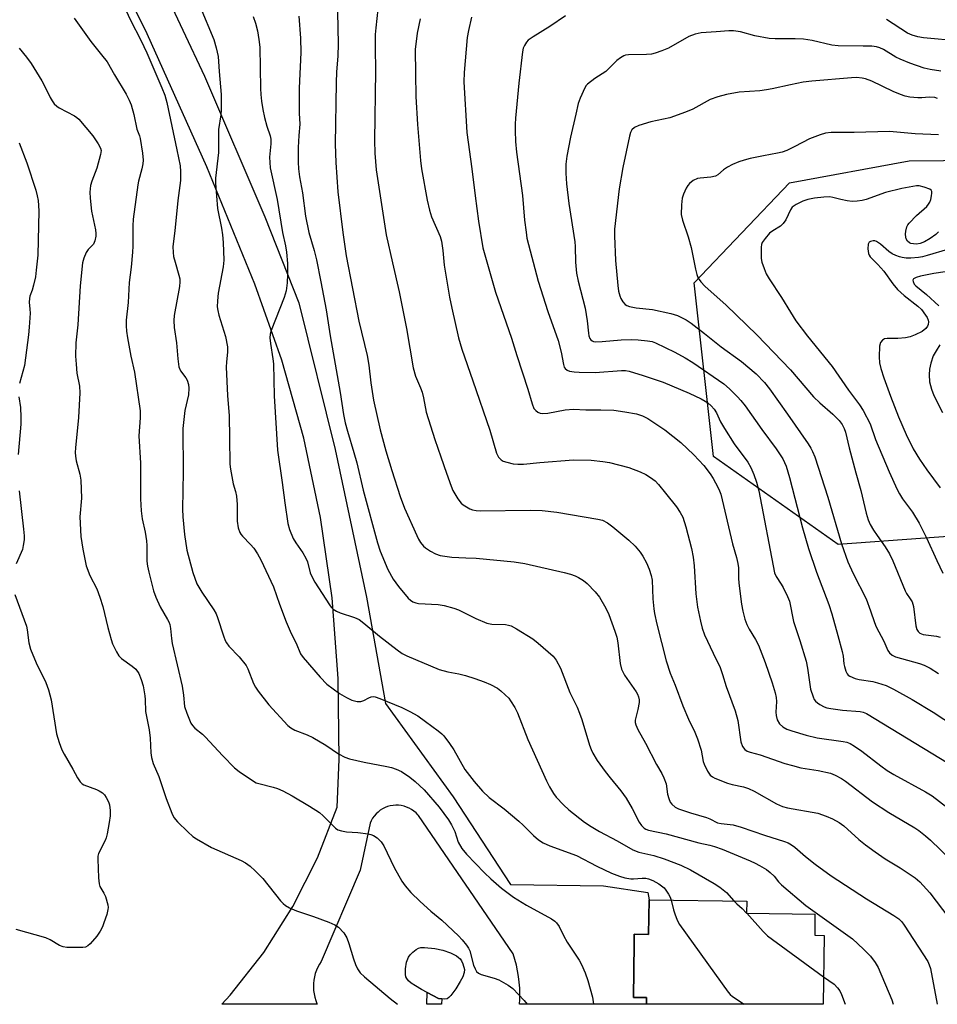
# Model space of a CAD drawing. Units: inches. Extents: x 1225766 to 1231766, y 513457 to 517457.
# Drawn here: x 1227813 to 1228083, y 513457 to 513747 of the extents above; entities that cross this region are included whole.
import ezdxf

# ---------------------------------------------------------------- set-up
doc = ezdxf.new("R2010")
doc.units = ezdxf.units.IN
doc.header["$MEASUREMENT"] = 0
for name, color, linetype in [('BLDG-Footprint', 5, 'Continuous'), ('CULTRL-Pad', 6, 'Continuous'), ('NTRL-Trees', 3, 'Continuous'), ('TRANS-Driveway', 251, 'Continuous'), ('TRANS-Non Street Sidewalk', 7, 'Continuous'), ('Undefined', 1, 'Continuous')]:
    doc.layers.add(name, color=color, linetype=linetype)

msp = doc.modelspace()

# ---------------------------------------------------------------- linework, layer by layer
at = {"layer": 'BLDG-Footprint', "elevation": 315.86}
msp.add_lwpolyline([(1228047.01, 513483.68), (1228046.93, 513477.41), (1228049.7, 513477.37), (1228049.45, 513457.07), (1227997.33, 513457.07), (1227997.35, 513459.05), (1227993.54, 513459.1), (1227993.73, 513474.95), (1227993.77, 513477.72), (1227997.97, 513477.67), (1227998.1, 513487.88), (1228026.92, 513487.52), (1228026.88, 513483.93)], close=True, dxfattribs=at)
at = {"layer": 'CULTRL-Pad'}
msp.add_lwpolyline([(1227938.59, 513458.7), (1227937.89, 513458.59), (1227936.99, 513458.66), (1227936.09, 513458.73), (1227932.73, 513460.55), (1227931.05, 513461.46), (1227929.27, 513462.49), (1227928.04, 513463.3), (1227927.23, 513463.98), (1227926.68, 513464.68), (1227926.47, 513465.2), (1227926.34, 513465.85), (1227926.34, 513467.51), (1227926.65, 513469.46), (1227927.17, 513470.92), (1227927.68, 513471.63), (1227928.52, 513472.47), (1227929.46, 513473.2), (1227930.21, 513473.62), (1227930.87, 513473.79), (1227931.89, 513473.84), (1227934.95, 513473.48), (1227937.29, 513472.99), (1227939.62, 513472.22), (1227941.34, 513471.36), (1227941.98, 513470.9), (1227942.41, 513470.47), (1227942.79, 513469.89), (1227943.21, 513469), (1227943.7, 513467.37), (1227943.64, 513466.44), (1227943.2, 513465.18), (1227942.45, 513463.77), (1227941.13, 513461.66), (1227939.67, 513459.66), (1227939.09, 513459.06)], close=True, dxfattribs=at)
at = {"layer": 'NTRL-Trees'}
msp.add_lwpolyline([(1228269.63, 513612.21), (1228303.64, 513571.51), (1228321.81, 513560.15), (1228323.34, 513542.25), (1228301.88, 513523.63), (1228275.38, 513531.81), (1228215.99, 513576.11), (1228191.2, 513574.88), (1228157.64, 513573.23), (1228102.41, 513596.16), (1228053.89, 513592.68), (1228017.15, 513618.61), (1228011.39, 513669.77), (1228039.48, 513699.3), (1228074.79, 513705.79), (1228095.05, 513705.97), (1228120.06, 513695.7), (1228159.46, 513681.67), (1228199.73, 513660.41), (1228240.07, 513637.08), (1228257.06, 513627.26)], close=True, dxfattribs=at)
at = {"layer": 'TRANS-Driveway'}
msp.add_lwpolyline([(1227847.9, 513771.5), (1227867.12, 513730.69), (1227884.9, 513689.23), (1227894.93, 513663.89), (1227905.64, 513620.69), (1227914.81, 513577.15), (1227920.42, 513545.76), (1227940.34, 513518.27), (1227957.31, 513492.39), (1227984.73, 513492.04), (1227997.75, 513490.04), (1227998.1, 513487.88), (1227997.97, 513477.67), (1227993.77, 513477.72), (1227993.73, 513474.95), (1227993.54, 513459.1), (1227997.35, 513459.05), (1227997.33, 513457.07), (1227959.93, 513457.08), (1227960.01, 513458.44), (1227960.03, 513460.15), (1227959.98, 513461.85), (1227959.85, 513463.56), (1227959.64, 513465.26), (1227959.37, 513466.94), (1227959.01, 513468.61), (1227958.59, 513470.27), (1227958.09, 513471.9), (1227930.17, 513512.69), (1227929.99, 513512.9), (1227929.43, 513513.49), (1227928.8, 513514.02), (1227928.14, 513514.49), (1227927.42, 513514.89), (1227926.67, 513515.22), (1227925.9, 513515.48), (1227925.1, 513515.66), (1227924.29, 513515.75), (1227923.47, 513515.77), (1227922.66, 513515.71), (1227921.85, 513515.57), (1227921.06, 513515.35), (1227920.3, 513515.06), (1227919.57, 513514.69), (1227918.88, 513514.26), (1227918.24, 513513.75), (1227917.64, 513513.19), (1227917.11, 513512.57), (1227916.64, 513511.91), (1227916.23, 513511.2), (1227915.9, 513510.45), (1227912.94, 513496.59), (1227901.44, 513469.68), (1227900.95, 513468.92), (1227900.48, 513468.03), (1227900.07, 513467.11), (1227899.74, 513466.16), (1227899.48, 513465.19), (1227899.3, 513464.19), (1227899.2, 513463.19), (1227899.18, 513462.18), (1227899.24, 513461.17), (1227899.37, 513460.17), (1227899.58, 513459.18), (1227899.87, 513458.21), (1227900.24, 513457.27), (1227900.33, 513457.08), (1227872.17, 513457.09), (1227874.7, 513459.73), (1227884.58, 513472.38), (1227893.17, 513485.93), (1227900.39, 513500.26), (1227906.17, 513515.23), (1227906.76, 513529.27), (1227906.52, 513553.14), (1227904.7, 513576.95), (1227901.31, 513600.59), (1227896.36, 513623.95), (1227889.89, 513646.94), (1227881.9, 513669.44), (1227867.8, 513703.94), (1227850.17, 513743.17), (1227831.1, 513781.73)], dxfattribs=at)
at = {"layer": 'TRANS-Non Street Sidewalk'}
msp.add_lwpolyline([(1227936.99, 513458.66), (1227936.9, 513457.08), (1227932.59, 513457.08), (1227932.73, 513460.55), (1227936.09, 513458.73)], close=True, dxfattribs=at)
at = {"layer": 'Undefined'}
msp.add_line((1228026.88, 513483.94, 314), (1228026.89, 513483.93, 314), dxfattribs=at)
for points, elevation in [([(1227840.78, 513757.1), (1227845.28, 513747.24), (1227848.36, 513741.32), (1227850.1, 513737.61), (1227854.51, 513727.26), (1227855.36, 513725.1), (1227856.03, 513722.95), (1227858.97, 513709.04), (1227859.87, 513704.33), (1227860.05, 513702.59), (1227860, 513699.92), (1227859.19, 513694.03), (1227858.36, 513685.12), (1227857.79, 513680.52), (1227857.84, 513678.75), (1227857.98, 513677.58), (1227858.4, 513675.9), (1227859.54, 513672.03), (1227859.78, 513670.92), (1227859.83, 513670.13), (1227859.68, 513668.72), (1227858.11, 513660.19), (1227858.04, 513658.72), (1227858.1, 513656.64), (1227858.8, 513652.13), (1227859.19, 513647.38), (1227859.53, 513645.03), (1227860.04, 513643.84), (1227861.54, 513641.78), (1227861.96, 513641.07), (1227862.38, 513639.85), (1227862.51, 513638.76), (1227862.38, 513636.77), (1227861.25, 513632.13), (1227860.7, 513626.85), (1227860.76, 513614.03), (1227860.58, 513603.1), (1227860.67, 513600.84), (1227861.17, 513595.54), (1227861.88, 513590.97), (1227863.6, 513584.35), (1227864.85, 513581.08), (1227866.28, 513578.63), (1227869.82, 513573.38), (1227870.54, 513572.15), (1227870.95, 513571.1), (1227872.67, 513565.68), (1227873.16, 513564.35), (1227873.54, 513563.61), (1227874.26, 513562.7), (1227877.3, 513559.51), (1227879.34, 513556.97), (1227879.86, 513555.94), (1227881.51, 513551.63), (1227882.08, 513550.61), (1227882.94, 513549.4), (1227886.05, 513545.39), (1227891.66, 513539.26), (1227892.54, 513538.56), (1227893.73, 513537.9), (1227897.37, 513536.54), (1227898.97, 513535.76), (1227902.84, 513533.51), (1227906.58, 513530.94), (1227908.44, 513529.92), (1227909.85, 513529.48), (1227914.19, 513528.45), (1227920.81, 513527.22), (1227922.23, 513526.9), (1227923.59, 513526.4), (1227925.17, 513525.67), (1227927.59, 513524.07), (1227929.19, 513522.77), (1227931.81, 513520.35), (1227936.23, 513515.15), (1227939.02, 513511.42), (1227939.93, 513509.99), (1227940.88, 513508.02), (1227941.89, 513504.91), (1227942.96, 513503.05), (1227944.34, 513501.38), (1227949.65, 513495.79), (1227951.52, 513494.02), (1227954.67, 513491.3), (1227958.21, 513488.69), (1227962.02, 513486.33), (1227969.39, 513482.24), (1227970.34, 513481.59), (1227970.88, 513481.04), (1227971.64, 513479.97), (1227972.85, 513477.4), (1227973.98, 513475.42), (1227977.54, 513470.1), (1227978.23, 513468.8), (1227979.28, 513466.34), (1227980.08, 513464.11), (1227981.4, 513459.21), (1227981.77, 513457.08)], 318), ([(1227906.17, 513754.41), (1227906.48, 513740.25), (1227906.39, 513736.62), (1227906.04, 513731.95), (1227905.88, 513728.73), (1227905.58, 513710.64), (1227905.76, 513705.23), (1227906.43, 513696.6), (1227907.87, 513684.58), (1227908.85, 513677.72), (1227912.56, 513658.45), (1227915.08, 513648.36), (1227915.53, 513645.48), (1227916.13, 513640.27), (1227916.91, 513635.21), (1227918.84, 513626.4), (1227920.53, 513620.23), (1227922.29, 513614.43), (1227924.79, 513606.77), (1227926.03, 513603.38), (1227929.69, 513595.26), (1227930.2, 513594.22), (1227930.79, 513593.27), (1227931.65, 513592.18), (1227932.27, 513591.64), (1227933.68, 513590.71), (1227935.15, 513589.87), (1227936.5, 513589.41), (1227939.99, 513588.86)], 310), ([(1227865.78, 513751.13), (1227869.81, 513741.5), (1227870.57, 513739.06), (1227871.15, 513736.5), (1227871.38, 513732.12), (1227871.95, 513725.31), (1227872.02, 513720.75), (1227871.92, 513719.32), (1227871.26, 513714.95), (1227871.17, 513708.22), (1227870.36, 513700.61), (1227870.28, 513699.15), (1227870.95, 513691.73), (1227872.07, 513685.94), (1227872.35, 513683.89), (1227872.54, 513681.71), (1227872.81, 513676.47), (1227872.63, 513674.49), (1227871.09, 513666.76), (1227870.87, 513664.46), (1227870.83, 513662.74), (1227870.98, 513661.65), (1227871.29, 513660.3), (1227873.31, 513653.95), (1227873.82, 513650.91), (1227873.86, 513649.36), (1227873.56, 513646.46), (1227873.51, 513644.97), (1227873.89, 513636.61), (1227874.34, 513630.55), (1227874.41, 513624), (1227874.6, 513616.31), (1227874.76, 513614.84), (1227875.32, 513611.65), (1227875.58, 513610.5), (1227876.23, 513608.29), (1227876.47, 513606.92), (1227876.72, 513604.42), (1227876.68, 513599.48), (1227877.05, 513597.53), (1227877.51, 513596.21), (1227877.79, 513595.73), (1227878.3, 513595.09), (1227880.66, 513592.66), (1227881.59, 513591.59), (1227882.71, 513589.89), (1227883.69, 513588.1), (1227887.42, 513580.11), (1227889.17, 513575.04), (1227891.17, 513569.81), (1227892.62, 513566.42), (1227894.07, 513563.5), (1227895.35, 513560.42), (1227896.14, 513559.3), (1227901.15, 513553.48), (1227903.17, 513551.43), (1227906.87, 513548.68), (1227908.91, 513547.5), (1227910.5, 513546.77), (1227912.09, 513546.38), (1227913.14, 513546.33), (1227914.09, 513546.62), (1227915.5, 513547.43), (1227916.22, 513547.74), (1227916.9, 513547.79), (1227917.43, 513547.7), (1227918.76, 513547.23), (1227925.24, 513544.62), (1227927.62, 513543.41), (1227929.95, 513542.1), (1227932.27, 513540.48), (1227935.91, 513537.74), (1227937, 513536.83), (1227937.58, 513536.22), (1227939.32, 513533.98), (1227940.56, 513532.12), (1227943.85, 513526.31), (1227946.53, 513522.76), (1227949.03, 513519.9), (1227951, 513518.07), (1227955.44, 513514.66), (1227959.69, 513511.04), (1227961, 513509.86), (1227964.08, 513506.8), (1227965.51, 513505.58), (1227966.9, 513504.71), (1227968.89, 513503.75), (1227976.72, 513500.91), (1227982.77, 513497.77), (1227987.08, 513495.77), (1227989.39, 513494.82), (1227991.02, 513494.35), (1227992.74, 513494.08), (1227993.58, 513494.07), (1227996.07, 513494.28), (1227997.18, 513494.25), (1227997.98, 513494.09), (1227999.25, 513493.61), (1228000.96, 513492.61), (1228002.54, 513491.38), (1228003.07, 513490.74), (1228003.84, 513489.58), (1228004.37, 513488.61), (1228004.67, 513487.8)], 316), ([(1227828.7, 513747.84), (1227833.54, 513740.92), (1227836.75, 513737.05), (1227838.36, 513734.93), (1227840.52, 513731.13), (1227843.96, 513725.37), (1227844.9, 513723.6), (1227845.44, 513722.24), (1227846.3, 513719.4), (1227847.14, 513715.06), (1227847.92, 513713.11), (1227848.16, 513712.31), (1227848.81, 513707.98), (1227849.01, 513705.95), (1227848.93, 513704.83), (1227848.66, 513703.43), (1227847.62, 513699.78), (1227847.39, 513698.69), (1227846.07, 513688.55), (1227845.95, 513686.61), (1227845.94, 513680.56), (1227845.87, 513678.82), (1227845.51, 513674.44), (1227844.93, 513669.88), (1227844.63, 513664), (1227844.04, 513658.73), (1227843.95, 513657.11), (1227844.06, 513655.52), (1227844.36, 513653.59), (1227845.41, 513648.21), (1227846.5, 513643.45), (1227848.09, 513632.01), (1227848.15, 513630.01), (1227847.75, 513624.66), (1227848.25, 513616.59), (1227848.2, 513606.08), (1227848.46, 513602.55), (1227848.75, 513600.2), (1227849.57, 513596.26), (1227849.98, 513593.75), (1227850.07, 513592.37), (1227850.11, 513587.68), (1227850.3, 513586.21), (1227850.64, 513584.49), (1227852.09, 513578.97), (1227852.73, 513577.09), (1227853.99, 513574.22), (1227856.19, 513570.57), (1227856.56, 513569.83), (1227856.84, 513569.05), (1227857.04, 513567.91), (1227857.33, 513564.95), (1227857.57, 513563.48), (1227860.49, 513550.89), (1227860.88, 513548.25), (1227861.21, 513544.86), (1227861.84, 513542.94), (1227863.09, 513539.98), (1227863.54, 513539.28), (1227864.23, 513538.52), (1227866.48, 513536.76), (1227867.33, 513535.96), (1227872.49, 513530.33), (1227875.92, 513526.77), (1227877.33, 513525.68), (1227881.55, 513522.83), (1227882.34, 513522.41), (1227883.14, 513522.13), (1227887.36, 513521.11), (1227888.59, 513520.73), (1227890.13, 513520.03), (1227892.88, 513518.57), (1227898.06, 513515.48), (1227901.03, 513513.57), (1227902.1, 513512.62), (1227905.11, 513509.56), (1227905.73, 513509.01), (1227906.41, 513508.55), (1227907.49, 513508.18), (1227908.93, 513507.93), (1227912.25, 513507.77), (1227915.34, 513507.33), (1227916.16, 513507.13), (1227916.89, 513506.85), (1227917.99, 513506.17), (1227919.14, 513504.93), (1227919.96, 513503.77), (1227923.01, 513497.4), (1227925.23, 513493.4), (1227926.2, 513491.98), (1227927.95, 513490.04), (1227930.67, 513487.33), (1227933.81, 513484.48), (1227937.07, 513481.86), (1227941.94, 513477.21), (1227943.08, 513476.03), (1227944.31, 513474.5), (1227944.94, 513473.58), (1227945.31, 513472.84), (1227946.42, 513468.6), (1227946.85, 513467.5), (1227947.29, 513466.77), (1227947.89, 513466.23), (1227948.63, 513465.88), (1227952.47, 513464.79), (1227953.81, 513464.27), (1227956.62, 513462.72), (1227958.01, 513461.71), (1227961.34, 513458.16), (1227962.21, 513457.08)], 320), ([(1227881.45, 513748.3), (1227882.08, 513746.32), (1227882.66, 513744.11), (1227883.14, 513741.57), (1227883.36, 513739.29), (1227883.63, 513727.07), (1227883.72, 513725.28), (1227883.92, 513723.36), (1227884.3, 513720.86), (1227884.77, 513718.58), (1227885.44, 513716), (1227886.43, 513713.1), (1227886.6, 513712.12), (1227886.59, 513710.78), (1227886.26, 513706.83), (1227886.42, 513703.73), (1227888.54, 513694.38), (1227890.03, 513684.58), (1227890.99, 513680.73), (1227891.29, 513678.87), (1227891.54, 513675.47), (1227891.59, 513672.38), (1227891.42, 513669.76), (1227891.14, 513667.43), (1227890.53, 513665.46), (1227886.71, 513655.78), (1227886.41, 513654.66), (1227886.35, 513653.58), (1227886.5, 513651.92), (1227887.25, 513647.35), (1227887.41, 513645.92), (1227887.61, 513636.44), (1227888.58, 513620.43), (1227890.01, 513610.9), (1227890.72, 513604.93), (1227891.67, 513598.79), (1227892.1, 513597.08), (1227893.23, 513594.36), (1227893.96, 513593.13), (1227896.11, 513590.14), (1227897, 513588.64), (1227897.44, 513587.53), (1227898.27, 513584.32), (1227898.82, 513583.04), (1227899.59, 513581.54), (1227903.95, 513574.82), (1227904.45, 513574.12), (1227905.05, 513573.53), (1227906.01, 513572.95), (1227907.04, 513572.47), (1227911.31, 513571.1), (1227912.64, 513570.5), (1227914.03, 513569.47), (1227918.7, 513565.61), (1227923.89, 513561.57), (1227925.32, 513560.54), (1227926.68, 513559.78), (1227936.24, 513555.8), (1227938.8, 513555.11), (1227942.01, 513554.5), (1227944.04, 513553.99), (1227946.81, 513553.16), (1227949.51, 513552.17), (1227951.39, 513551.36), (1227953.45, 513550.25), (1227954.46, 513549.53), (1227955.74, 513548.35), (1227956.74, 513547.3), (1227957.27, 513546.59), (1227958.51, 513544.56), (1227959.36, 513542.98), (1227962.38, 513535.14), (1227967.87, 513522.99), (1227968.77, 513521.2), (1227969.91, 513519.24), (1227970.74, 513518.11), (1227972.86, 513515.86), (1227974.5, 513514.41), (1227979.09, 513510.8), (1227981.03, 513509.48), (1227983.48, 513508.01), (1227988.69, 513505.25), (1227993.36, 513502.62), (1227995.07, 513501.92), (1227999.5, 513500.92), (1228002.54, 513499.94), (1228007.5, 513498.11), (1228010.37, 513496.74), (1228017.26, 513492.72), (1228018.93, 513491.62), (1228020.92, 513490.02), (1228023.14, 513487.57)], 314), ([(1227930.61, 513747.66), (1227929.75, 513743.41), (1227929.22, 513738.59), (1227929.24, 513731.4), (1227929.39, 513724.74), (1227929.91, 513716.51), (1227930.76, 513705.88), (1227931.05, 513703.38), (1227932.72, 513694.12), (1227933.36, 513691.21), (1227934.03, 513689.28), (1227936.51, 513683.43), (1227936.91, 513682.08), (1227937.38, 513679.28), (1227937.72, 513675.02), (1227939.29, 513665.52), (1227939.95, 513662.27), (1227941.98, 513653.61), (1227942.91, 513650.25), (1227946.18, 513640.94), (1227951.16, 513626.32), (1227953.15, 513619.55), (1227953.76, 513618.35), (1227954.48, 513617.64), (1227955.13, 513617.24), (1227956.17, 513616.88), (1227958.09, 513616.44), (1227959.45, 513616.29), (1227961.08, 513616.34), (1227965.91, 513616.84), (1227975.84, 513617.57), (1227981.05, 513617.54), (1227984.45, 513617.15), (1227986.43, 513616.84), (1227992.13, 513615.34), (1227995.49, 513614.06), (1227997.12, 513613.32), (1227998.54, 513612.41), (1227999.87, 513611.37), (1228000.88, 513610.3), (1228002.96, 513607.8), (1228006.18, 513603.71), (1228007.33, 513602.09), (1228008.07, 513600.65), (1228008.99, 513597.81), (1228010.62, 513591.49), (1228011.13, 513588.89), (1228011.39, 513586.31), (1228011.91, 513578.06), (1228012.43, 513574.14), (1228013.28, 513570.03), (1228013.79, 513568), (1228014.48, 513566.03), (1228017.06, 513560.62)], 306), ([(1227945.81, 513748.15), (1227944.89, 513744.22), (1227944.48, 513742.1), (1227943.58, 513731.78), (1227943.48, 513729.05), (1227944.45, 513714.12), (1227945.93, 513703.41), (1227946.84, 513695.48), (1227947.81, 513688.01), (1227949.17, 513680.11), (1227952.89, 513667.06), (1227957.55, 513653.45), (1227959.13, 513648.36), (1227962.36, 513638.47), (1227963.62, 513634.07), (1227964.19, 513632.76), (1227964.71, 513632.11), (1227965.34, 513631.65), (1227966.06, 513631.34), (1227966.84, 513631.23), (1227968.25, 513631.37), (1227973.35, 513632.34), (1227975.82, 513632.55), (1227979.44, 513632.32), (1227983.89, 513632.39), (1227987.72, 513632.22), (1227990.95, 513631.78), (1227994.46, 513631.14), (1227996.14, 513630.55), (1227997.73, 513629.81), (1228002.76, 513626.42), (1228007.47, 513622.75), (1228011.3, 513619.04), (1228014.26, 513615.88), (1228016.17, 513613.47), (1228017, 513612.1), (1228018.36, 513609.52), (1228018.86, 513608.46), (1228019.24, 513607.43), (1228022.74, 513592.81), (1228023.9, 513588.76), (1228024.29, 513587.08), (1228024.44, 513585.77), (1228024.51, 513582.67), (1228024.62, 513581.21), (1228025.33, 513575.02), (1228025.71, 513572.98), (1228026.35, 513570.67), (1228026.94, 513569.01), (1228027.67, 513567.64), (1228029.53, 513564.67), (1228030.36, 513562.91), (1228032.31, 513557.89), (1228034.45, 513551.86), (1228035.33, 513548.91), (1228035.59, 513547.52), (1228035.64, 513546.36), (1228035.47, 513543.21), (1228035.54, 513542.24), (1228035.91, 513540.95), (1228036.55, 513539.77), (1228037.56, 513538.86), (1228038.77, 513538.17), (1228040.15, 513537.68), (1228044.38, 513536.41), (1228047.68, 513535.64), (1228055.36, 513534.57), (1228056.43, 513534.31), (1228057.38, 513533.92), (1228058.64, 513533.17), (1228060.83, 513531.67), (1228066.46, 513527.33), (1228068.31, 513526.02), (1228070.26, 513524.86), (1228079.59, 513519.7), (1228081.52, 513518.51), (1228088.97, 513512.86)], 304), ([(1228089.74, 513741.08), (1228079.03, 513742.05), (1228077.31, 513742.33), (1228075.64, 513742.78), (1228074.32, 513743.4), (1228068.13, 513747.38)], 302), ([(1227812.43, 513738.95), (1227814.66, 513736.3), (1227816.04, 513734.43), (1227819.1, 513729.39), (1227819.97, 513727.85), (1227821.61, 513724.41), (1227822.17, 513723.47), (1227822.81, 513722.61), (1227823.55, 513721.83), (1227824.24, 513721.34), (1227828.77, 513719.04), (1227829.48, 513718.57), (1227830.07, 513718.05), (1227834.14, 513713.08), (1227835.76, 513710.73), (1227836.44, 513709.53), (1227836.61, 513708.76), (1227836.46, 513707.64), (1227835.32, 513703.64), (1227833.84, 513699.77), (1227833.53, 513698.45), (1227833.32, 513696.49), (1227833.35, 513694.76), (1227833.8, 513690.95), (1227834.03, 513689.51), (1227834.94, 513685.42), (1227835.08, 513684.34), (1227835.06, 513683.54), (1227834.76, 513682.21), (1227834.34, 513681.22), (1227834.02, 513680.8), (1227832.78, 513679.64), (1227832.16, 513678.72), (1227831.52, 513677.09), (1227831.14, 513675.7), (1227830.46, 513668.91), (1227829.74, 513657.44), (1227829.19, 513652.12), (1227829.11, 513648.15), (1227829.25, 513645.78), (1227829.5, 513643.11), (1227830.2, 513639.31), (1227830.36, 513637.33), (1227829.91, 513630.1), (1227829.05, 513621.18), (1227828.99, 513619.75), (1227829.08, 513618.65), (1227829.3, 513617.29), (1227830.39, 513613.34), (1227830.66, 513611.61), (1227830.79, 513606.29), (1227830.3, 513600.84), (1227830.62, 513594.97), (1227831.21, 513591.22), (1227832.19, 513586.34), (1227833.3, 513583.47), (1227835.33, 513579.55), (1227836.27, 513577.09), (1227837.16, 513574.32), (1227838.56, 513568.19), (1227839.53, 513564.64), (1227839.99, 513563.31), (1227841.11, 513560.99), (1227841.85, 513559.78), (1227842.65, 513559), (1227845.78, 513556.81), (1227846.89, 513555.85), (1227847.7, 513554.63), (1227848.43, 513552.8), (1227848.97, 513550.93), (1227849.51, 513548.01), (1227849.61, 513546.95), (1227849.73, 513543.42), (1227850.76, 513538.04), (1227851.12, 513535.56), (1227851.22, 513531.25), (1227851.44, 513529.88), (1227852, 513528.06), (1227853.66, 513524.27), (1227855.76, 513517.7), (1227857.44, 513513.42), (1227858.06, 513512.14), (1227859.11, 513510.86), (1227862.14, 513507.95), (1227863.64, 513506.58), (1227864.69, 513505.82), (1227869.19, 513503.3), (1227877.91, 513499.46), (1227879.14, 513498.74), (1227880.52, 513497.75), (1227882.02, 513496.41), (1227884.25, 513494.18), (1227889.52, 513487.61), (1227890.29, 513486.76), (1227890.93, 513486.22), (1227892.14, 513485.54), (1227894.18, 513484.62), (1227899.18, 513483), (1227903.73, 513481.33), (1227905.48, 513480.52), (1227906.62, 513479.78), (1227908.13, 513478.1), (1227909.06, 513476.68), (1227909.66, 513475.03), (1227911, 513470.45), (1227911.57, 513468.84), (1227912.17, 513467.55), (1227913.01, 513466.36), (1227914.27, 513465.12), (1227921.8, 513458.82), (1227923.95, 513457.08)], 322), ([(1227812.42, 513711.08), (1227814.69, 513705.12), (1227817.4, 513697.12), (1227817.81, 513695.47), (1227818.06, 513694.08), (1227818.24, 513691.06), (1227817.92, 513677.99), (1227817.51, 513673.57), (1227817.23, 513671.58), (1227816.67, 513669.06), (1227816.31, 513667.67), (1227815.65, 513665.88), (1227815.48, 513665.14), (1227815.42, 513664.09), (1227815.65, 513662.06), (1227815.66, 513660.89), (1227815.42, 513656.76), (1227815.18, 513654.43), (1227814, 513645.44), (1227812.56, 513640.11)], 324), ([(1228086.08, 513679.65), (1228080.07, 513677.81), (1228078.71, 513677.47), (1228077.58, 513677.3), (1228075.3, 513677.08), (1228073.87, 513677.06), (1228072.72, 513677.21), (1228071.89, 513677.43), (1228070.81, 513677.84), (1228069.77, 513678.36), (1228068.83, 513679.04), (1228066.38, 513681.22), (1228065.19, 513681.99), (1228064.68, 513682.15), (1228064.16, 513682.17), (1228063.42, 513681.99), (1228063.01, 513681.76), (1228062.86, 513681.59), (1228062.68, 513681.18), (1228062.63, 513679.86), (1228062.83, 513678.48), (1228063.01, 513677.98), (1228063.31, 513677.5), (1228065.54, 513675.16), (1228067.28, 513673.18), (1228069.96, 513669.45), (1228071.37, 513667.84), (1228073.33, 513666.01), (1228077.34, 513662.89), (1228078.41, 513661.93), (1228079.63, 513660.28), (1228080.08, 513659.53), (1228080.41, 513658.77), (1228080.49, 513658.24), (1228080.38, 513657.46), (1228080.17, 513656.97), (1228079.69, 513656.32), (1228078.58, 513655.47), (1228076.53, 513654.41), (1228075.12, 513653.9), (1228073.69, 513653.56), (1228071.45, 513653.41), (1228068.33, 513653.41), (1228067.55, 513653.26), (1228066.94, 513652.89), (1228066.35, 513652.16), (1228066.08, 513651.11), (1228065.92, 513647.92), (1228066.01, 513646.2), (1228066.44, 513644.51), (1228067.32, 513641.74), (1228069.31, 513636.33), (1228071.68, 513630.23), (1228073.94, 513625.09), (1228075.95, 513620.89), (1228077.83, 513617.76), (1228080, 513614.63), (1228083.91, 513609.36)], 292), ([(1228085.37, 513673.02), (1228082.03, 513672.58), (1228078.16, 513671.8), (1228076.82, 513671.39), (1228076.01, 513670.93), (1228075.86, 513670.58), (1228075.92, 513670.14), (1228076.26, 513669.43), (1228076.75, 513668.86), (1228079.86, 513666.33), (1228083.53, 513663.01)], 290), ([(1228083.84, 513651.48), (1228082.74, 513649.77), (1228081.89, 513648.23), (1228081.13, 513646.06), (1228080.73, 513644.38), (1228080.65, 513642.66), (1228080.78, 513640.64), (1228081.32, 513638.4), (1228082.07, 513636.53), (1228084.57, 513631.6)], 290), ([(1227812.33, 513636.22), (1227812.89, 513633.03), (1227812.97, 513630.15), (1227812.91, 513628.1), (1227812.19, 513619.16)], 324), ([(1227812.49, 513608.44), (1227813.76, 513597.17), (1227813.92, 513595.19), (1227813.9, 513594.04), (1227813.68, 513592.31), (1227813.4, 513591.18), (1227811.59, 513586.9)], 324), ([(1227811.17, 513577.94), (1227814.61, 513568.54), (1227814.82, 513567.46), (1227815.32, 513563.66), (1227815.79, 513561.76), (1227817.48, 513557.75), (1227820.36, 513551.97), (1227821.15, 513549.75), (1227821.89, 513546.87), (1227823.5, 513536.8), (1227824.21, 513534.28), (1227824.99, 513532.09), (1227825.68, 513530.78), (1227828.24, 513526.41), (1227829.61, 513523.8), (1227830.41, 513522.63), (1227831.02, 513522.09), (1227831.5, 513521.81), (1227835.3, 513520.41), (1227836.08, 513520.02), (1227837.05, 513519.38), (1227837.66, 513518.78), (1227838.14, 513518.08), (1227838.8, 513516.8), (1227839.09, 513515.89), (1227839.28, 513514.24), (1227839.25, 513512.61), (1227839.02, 513510.7), (1227838.39, 513507.28), (1227838.13, 513506.16), (1227837.82, 513505.36), (1227835.89, 513501.51), (1227835.67, 513500.7), (1227835.62, 513499.85), (1227835.87, 513494.32), (1227836.04, 513492.6), (1227836.28, 513491.8), (1227837.44, 513489.85), (1227837.9, 513488.83), (1227838.59, 513486.39), (1227838.68, 513485.57), (1227838.63, 513485.01), (1227838.27, 513483.59), (1227837.46, 513481.05), (1227837.02, 513479.94), (1227836.36, 513478.6), (1227835.31, 513477.16), (1227833.35, 513474.89), (1227832.72, 513474.3), (1227832, 513473.92), (1227831.19, 513473.8), (1227829.75, 513473.78), (1227826.54, 513473.85), (1227825.42, 513474.02), (1227824.38, 513474.45), (1227821.62, 513476.03), (1227820.31, 513476.62), (1227811.55, 513479.17)], 324), ([(1228004.67, 513487.8), (1228005.36, 513484.88), (1228005.7, 513483.76), (1228006.41, 513481.86), (1228007.07, 513480.56), (1228021.43, 513460.62), (1228022.02, 513459.96), (1228022.69, 513459.4), (1228026.11, 513457.07)], 316), ([(1228023.14, 513487.57), (1228023.99, 513486.7), (1228025.54, 513485.35), (1228026.88, 513483.94)], 314), ([(1228026.89, 513483.93), (1228031.79, 513478.51), (1228033.06, 513477.26), (1228049.55, 513465.21)], 314), ([(1228049.55, 513465.21), (1228052.65, 513462.96), (1228053.7, 513461.97), (1228054.33, 513461.01), (1228054.85, 513459.98), (1228055.92, 513457.07)], 314)]:
    msp.add_lwpolyline(points, dxfattribs=dict(at, elevation=elevation))
for points in [[(1227894.93, 513748.39, 312), (1227895.38, 513741.94, 312), (1227895.5, 513737.68, 312), (1227894.99, 513727.23, 312), (1227895, 513719.83, 312), (1227895.21, 513716.55, 312), (1227894.9, 513713.27, 312), (1227894.67, 513709.68, 312), (1227894.72, 513705.41, 312), (1227894.83, 513703.38, 312), (1227895.08, 513701.02, 312), (1227895.94, 513696.29, 312), (1227896.83, 513689.47, 312), (1227897.79, 513684.59, 312), (1227899.38, 513679.35, 312), (1227900.08, 513676.58, 312), (1227901.41, 513670.05, 312), (1227902.92, 513661.85, 312), (1227904.16, 513654.12, 312), (1227907.08, 513637.5, 312), (1227908.05, 513630.97, 312), (1227908.54, 513628.55, 312), (1227909.19, 513626.06, 312), (1227911.14, 513619.78, 312), (1227912.01, 513616.73, 312), (1227913.87, 513608.64, 312), (1227918.04, 513593.12, 312), (1227918.86, 513590.68, 312), (1227921.1, 513585.22, 312), (1227922.74, 513582.43, 312), (1227924.24, 513580.24, 312), (1227927.15, 513576.82, 312), (1227927.81, 513576.24, 312), (1227928.54, 513575.78, 312), (1227929.33, 513575.44, 312), (1227930.14, 513575.27, 312), (1227935.98, 513574.93, 312), (1227937.72, 513574.62, 312), (1227940.56, 513573.84, 312), (1227941.94, 513573.37, 312), (1227947.06, 513570.82, 312), (1227950.35, 513569.46, 312), (1227951.77, 513569.19, 312), (1227955.83, 513569.01, 312), (1227956.67, 513568.88, 312), (1227957.49, 513568.63, 312), (1227959.05, 513567.8, 312), (1227963.86, 513564.83, 312), (1227965.45, 513563.54, 312), (1227969.87, 513559.69, 312), (1227970.75, 513558.54, 312), (1227972.01, 513556.19, 312), (1227974.76, 513548.96, 312), (1227976.89, 513544.64, 312), (1227977.64, 513542.91, 312), (1227978.3, 513541.04, 312), (1227980.57, 513533.47, 312), (1227981.06, 513532.16, 312), (1227981.53, 513531.15, 312), (1227982.85, 513528.94, 312), (1227985.22, 513525.67, 312), (1227986.62, 513523.83, 312), (1227989.76, 513519.97, 312), (1227991.34, 513517.82, 312), (1227993.09, 513514.81, 312), (1227995.24, 513510.73, 312), (1227995.88, 513509.79, 312), (1227996.65, 513509, 312), (1227997.19, 513508.7, 312), (1227997.95, 513508.45, 312), (1228003.12, 513507.29, 312), (1228012.79, 513504.66, 312), (1228016.06, 513503.97, 312), (1228017.45, 513503.58, 312), (1228019.63, 513502.79, 312), (1228027.89, 513499.37, 312), (1228029.41, 513498.69, 312), (1228030.68, 513498.03, 312), (1228032.69, 513496.8, 312), (1228033.8, 513495.95, 312), (1228034.97, 513494.81, 312), (1228036.28, 513493.19, 312), (1228037.12, 513492.32, 312), (1228044.3, 513486.22, 312), (1228058.04, 513476.35, 312), (1228061.36, 513473.36, 312), (1228063.37, 513471.26, 312), (1228064.73, 513469.4, 312), (1228065.6, 513467.89, 312), (1228069.63, 513458.35, 312), (1228070.06, 513457.07, 312)], [(1227918.19, 513750.48, 308), (1227917.55, 513745, 308), (1227917.39, 513742.98, 308), (1227917.37, 513739.23, 308), (1227917.46, 513732.2, 308), (1227917.19, 513711.72, 308), (1227917.29, 513708.01, 308), (1227917.73, 513703.08, 308), (1227920.65, 513683.89, 308), (1227922.47, 513675.66, 308), (1227924.48, 513667.14, 308), (1227926.58, 513656.28, 308), (1227928.56, 513644.73, 308), (1227929.31, 513642.28, 308), (1227930.75, 513638.87, 308), (1227931.23, 513637.52, 308), (1227931.64, 513635.84, 308), (1227932.41, 513631.69, 308), (1227934.95, 513623.55, 308), (1227936.79, 513618.44, 308), (1227938.38, 513613.63, 308), (1227939.75, 513609.83, 308), (1227940.33, 513608.52, 308), (1227941.78, 513606.09, 308), (1227942.75, 513604.85, 308), (1227943.31, 513604.36, 308), (1227944.28, 513603.71, 308), (1227945.3, 513603.15, 308), (1227946.08, 513602.84, 308), (1227947.13, 513602.63, 308), (1227948.31, 513602.58, 308), (1227963.2, 513602.79, 308), (1227966.66, 513602.67, 308), (1227970.98, 513602.13, 308), (1227983.03, 513600.12, 308), (1227984.42, 513599.77, 308), (1227985.83, 513599.06, 308), (1227987.46, 513597.81, 308), (1227992.15, 513593.92, 308), (1227994.06, 513592.19, 308), (1227995.52, 513590.39, 308), (1227996.28, 513589.18, 308), (1227997.38, 513587.19, 308), (1227998.18, 513585.38, 308), (1227998.73, 513583.47, 308), (1227999.02, 513582.08, 308), (1227999.25, 513576.63, 308), (1227999.51, 513573.69, 308), (1227999.72, 513572.25, 308), (1228000.41, 513569.14, 308), (1228003.19, 513558.35, 308), (1228004.35, 513554.71, 308), (1228005.82, 513551.18, 308), (1228008.04, 513545.07, 308), (1228009.72, 513541.09, 308), (1228011.56, 513537.27, 308), (1228012.35, 513535.36, 308), (1228013.43, 513532.02, 308), (1228014.09, 513528.7, 308), (1228014.33, 513527.89, 308), (1228015.35, 513525.83, 308), (1228016.14, 513524.66, 308), (1228016.78, 513524.15, 308), (1228017.52, 513523.77, 308), (1228021.27, 513522.31, 308), (1228022.64, 513521.92, 308), (1228025.98, 513521.19, 308), (1228027.47, 513520.7, 308), (1228029.05, 513519.91, 308), (1228035.71, 513516.19, 308), (1228037.47, 513515.35, 308), (1228038.97, 513514.95, 308), (1228047.83, 513513.42, 308), (1228050.36, 513512.57, 308), (1228052.21, 513511.74, 308), (1228054.16, 513510.63, 308), (1228055.49, 513509.71, 308), (1228059.93, 513505.7, 308), (1228061.93, 513504.1, 308), (1228064.78, 513501.98, 308), (1228067.67, 513499.97, 308), (1228072.09, 513497.34, 308), (1228076.56, 513494.33, 308), (1228077.88, 513493.15, 308), (1228080.88, 513489.91, 308), (1228088.37, 513480.09, 308)], [(1227973.48, 513748.54, 302), (1227968.88, 513745.32, 302), (1227963.95, 513742.34, 302), (1227962.52, 513741.33, 302), (1227961.96, 513740.72, 302), (1227961.38, 513739.77, 302), (1227961.06, 513739, 302), (1227960.8, 513737.88, 302), (1227959.78, 513728.69, 302), (1227958.78, 513718.29, 302), (1227958.65, 513716.53, 302), (1227958.63, 513714.63, 302), (1227958.76, 513711.49, 302), (1227959.06, 513708.34, 302), (1227960.83, 513695.51, 302), (1227961.44, 513688.26, 302), (1227961.85, 513684.71, 302), (1227962.13, 513682.98, 302), (1227965.42, 513670.26, 302), (1227968.25, 513661.37, 302), (1227971.32, 513652.76, 302), (1227972.25, 513649.39, 302), (1227972.85, 513645.73, 302), (1227973.13, 513644.93, 302), (1227973.42, 513644.5, 302), (1227973.97, 513644.05, 302), (1227974.69, 513643.75, 302), (1227976.05, 513643.51, 302), (1227977.5, 513643.41, 302), (1227982.21, 513643.35, 302), (1227990.02, 513643.96, 302), (1227991.16, 513643.91, 302), (1227992.28, 513643.73, 302), (1227996.4, 513642.48, 302), (1228002.24, 513640.45, 302), (1228009.93, 513637.29, 302), (1228013.45, 513635.61, 302), (1228014.68, 513634.92, 302), (1228015.41, 513634.4, 302), (1228016.42, 513633.5, 302), (1228017.32, 513632.5, 302), (1228017.96, 513631.46, 302), (1228019.14, 513628.81, 302), (1228020.36, 513626.8, 302), (1228023.23, 513622.34, 302), (1228027.23, 513616.9, 302), (1228028.09, 513615.38, 302), (1228028.97, 513613.23, 302), (1228029.75, 513611.03, 302), (1228030.44, 513608.44, 302), (1228035.11, 513584.32, 302), (1228035.56, 513583.22, 302), (1228037.1, 513580.91, 302), (1228037.67, 513579.92, 302), (1228038.95, 513577.3, 302), (1228039.5, 513575.96, 302), (1228040.7, 513569.91, 302), (1228042.56, 513564.33, 302), (1228044.41, 513558.2, 302), (1228044.79, 513556.18, 302), (1228045.67, 513550.02, 302), (1228046.44, 513547.75, 302), (1228046.81, 513546.96, 302), (1228047.13, 513546.48, 302), (1228047.76, 513545.92, 302), (1228048.48, 513545.45, 302), (1228049.76, 513544.76, 302), (1228050.56, 513544.46, 302), (1228051.68, 513544.25, 302), (1228055.1, 513543.83, 302), (1228060.37, 513543.4, 302), (1228061.21, 513543.22, 302), (1228062.17, 513542.8, 302), (1228086.26, 513528.17, 302)], [(1228084.08, 513732.24, 300), (1228080.93, 513732.67, 300), (1228079.23, 513733.11, 300), (1228074.95, 513734.56, 300), (1228072.11, 513735.69, 300), (1228070.86, 513736.34, 300), (1228067.18, 513738.6, 300), (1228066.18, 513739.06, 300), (1228065.15, 513739.37, 300), (1228063.75, 513739.53, 300), (1228061.19, 513739.61, 300), (1228053.86, 513739.63, 300), (1228051.98, 513739.89, 300), (1228046.2, 513741.19, 300), (1228043.61, 513741.59, 300), (1228041.14, 513741.73, 300), (1228035.25, 513741.71, 300), (1228033.5, 513741.79, 300), (1228029.3, 513742.57, 300), (1228025.03, 513743.79, 300), (1228023.04, 513744.08, 300), (1228021.62, 513744.1, 300), (1228017.93, 513743.76, 300), (1228013.48, 513743.48, 300), (1228011.75, 513743.1, 300), (1228009.8, 513742.43, 300), (1228003.8, 513739, 300), (1228001.9, 513738.19, 300), (1227999.96, 513737.48, 300), (1227998.81, 513737.23, 300), (1227997.33, 513737.1, 300), (1227992.02, 513737.03, 300), (1227991.17, 513736.88, 300), (1227990.67, 513736.69, 300), (1227989.71, 513736.14, 300), (1227988.59, 513735.31, 300), (1227985.42, 513732.14, 300), (1227982.1, 513730.04, 300), (1227979.99, 513728.4, 300), (1227979.6, 513727.97, 300), (1227979.14, 513727.24, 300), (1227977.82, 513724.28, 300), (1227977.27, 513722.62, 300), (1227976.5, 513719.56, 300), (1227974.93, 513712.7, 300), (1227973.88, 513707.14, 300), (1227973.61, 513704.74, 300), (1227973.57, 513702.13, 300), (1227973.76, 513699, 300), (1227974.46, 513693.18, 300), (1227976.28, 513681.86, 300), (1227976.36, 513680.46, 300), (1227976.42, 513675.88, 300), (1227976.72, 513672.65, 300), (1227977.2, 513670.29, 300), (1227979.27, 513662.29, 300), (1227979.88, 513658.6, 300), (1227980.22, 513654.98, 300), (1227980.39, 513654.12, 300), (1227980.69, 513653.33, 300), (1227980.97, 513652.96, 300), (1227981.33, 513652.66, 300), (1227981.78, 513652.48, 300), (1227982.31, 513652.4, 300), (1227984.34, 513652.49, 300), (1227989.88, 513653.01, 300), (1227992.85, 513653.03, 300), (1227994.89, 513652.95, 300), (1227997.7, 513652.7, 300), (1227998.99, 513652.44, 300), (1227999.98, 513652.12, 300), (1228005.73, 513649.3, 300), (1228008.72, 513647.67, 300), (1228010.98, 513646.26, 300), (1228020.17, 513639.96, 300), (1228021.82, 513638.58, 300), (1228024.21, 513636.19, 300), (1228025.16, 513635.12, 300), (1228026.42, 513633.5, 300), (1228031.33, 513626.52, 300), (1228035.59, 513620.82, 300), (1228037.51, 513617.85, 300), (1228038.49, 513615.74, 300), (1228039.52, 513612.39, 300), (1228043.31, 513597.55, 300), (1228045.15, 513591.46, 300), (1228047.45, 513584.48, 300), (1228051.11, 513574.9, 300), (1228052.01, 513572.15, 300), (1228053.79, 513565.84, 300), (1228055, 513561.09, 300), (1228055.29, 513559.69, 300), (1228055.53, 513557.47, 300), (1228055.69, 513556.63, 300), (1228056.12, 513555.26, 300), (1228056.49, 513554.52, 300), (1228056.85, 513554.13, 300), (1228057.3, 513553.82, 300), (1228058.89, 513553.13, 300), (1228060.02, 513552.82, 300), (1228064.09, 513552.21, 300), (1228065.49, 513551.89, 300), (1228068.03, 513551.02, 300), (1228070.17, 513550.02, 300), (1228075.65, 513546.93, 300), (1228081.83, 513543.17, 300), (1228091, 513537.21, 300)], [(1228083.14, 513724.18, 298), (1228082.3, 513724.42, 298), (1228080.69, 513724.53, 298), (1228078.52, 513724.31, 298), (1228077.35, 513724.32, 298), (1228075.01, 513724.54, 298), (1228073.58, 513724.87, 298), (1228072.2, 513725.34, 298), (1228070.07, 513726.2, 298), (1228063.8, 513729.22, 298), (1228061.96, 513729.92, 298), (1228060.88, 513730.17, 298), (1228059.22, 513730.28, 298), (1228057.77, 513730.24, 298), (1228046.06, 513729.28, 298), (1228043.55, 513728.92, 298), (1228039.78, 513728.21, 298), (1228034.4, 513726.99, 298), (1228032.73, 513726.68, 298), (1228030.76, 513726.44, 298), (1228024.64, 513725.98, 298), (1228020.95, 513725.36, 298), (1228018.37, 513724.62, 298), (1228016.11, 513723.83, 298), (1228010.99, 513721.01, 298), (1228008.89, 513720.11, 298), (1228004.21, 513718.47, 298), (1227998.67, 513717.25, 298), (1227995.08, 513716.19, 298), (1227993.81, 513715.61, 298), (1227993.05, 513714.85, 298), (1227992.65, 513714.12, 298), (1227992.32, 513713.01, 298), (1227990.38, 513703.82, 298), (1227989.33, 513697.52, 298), (1227987.96, 513685.57, 298), (1227987.95, 513683.66, 298), (1227988.21, 513676.35, 298), (1227988.89, 513668.98, 298), (1227989.14, 513667.29, 298), (1227989.46, 513665.92, 298), (1227989.78, 513665.14, 298), (1227990.35, 513664.17, 298), (1227991.08, 513663.38, 298), (1227991.55, 513663.11, 298), (1227992.34, 513662.84, 298), (1227994.3, 513662.44, 298), (1227999.11, 513661.91, 298), (1228004.55, 513660.7, 298), (1228006.49, 513660.12, 298), (1228009.04, 513658.89, 298), (1228010.48, 513657.91, 298), (1228014.41, 513654.88, 298), (1228019.39, 513650.89, 298), (1228025.36, 513646.61, 298), (1228029.69, 513642.91, 298), (1228032.13, 513640.37, 298), (1228033.59, 513638.51, 298), (1228038.95, 513631.08, 298), (1228045, 513622.3, 298), (1228045.8, 513621.06, 298), (1228046.31, 513620.09, 298), (1228046.93, 513618.45, 298), (1228050.79, 513606.55, 298), (1228054.84, 513592.79, 298), (1228056.71, 513587.52, 298), (1228058.23, 513584.11, 298), (1228062.06, 513576.65, 298), (1228063.41, 513573.05, 298), (1228064.54, 513569.59, 298), (1228065.06, 513568.33, 298), (1228067.27, 513564.1, 298), (1228068.49, 513561.4, 298), (1228068.95, 513560.68, 298), (1228069.74, 513559.98, 298), (1228070.73, 513559.49, 298), (1228077.82, 513557.59, 298), (1228079.17, 513557.06, 298), (1228080.99, 513556.15, 298), (1228083.41, 513554.59, 298)], [(1228083.44, 513713.44, 296), (1228076.59, 513713.69, 296), (1228068.95, 513714.4, 296), (1228058.56, 513714.1, 296), (1228051.8, 513714.14, 296), (1228050.16, 513713.94, 296), (1228048.56, 513713.47, 296), (1228045.36, 513712.21, 296), (1228041.09, 513709.98, 296), (1228038.69, 513708.85, 296), (1228037.33, 513708.31, 296), (1228035.96, 513707.98, 296), (1228031.87, 513707.28, 296), (1228027.88, 513706.42, 296), (1228026.18, 513706, 296), (1228024.57, 513705.45, 296), (1228022.73, 513704.72, 296), (1228021.21, 513703.9, 296), (1228020.01, 513703.1, 296), (1228018.34, 513701.67, 296), (1228017.7, 513701.28, 296), (1228016.3, 513700.93, 296), (1228013.2, 513700.65, 296), (1228012.41, 513700.5, 296), (1228011.16, 513699.92, 296), (1228010.03, 513699.12, 296), (1228009.51, 513698.48, 296), (1228009.09, 513697.73, 296), (1228008.26, 513695.88, 296), (1228007.89, 513694.79, 296), (1228007.65, 513692.8, 296), (1228007.57, 513689.94, 296), (1228007.94, 513688.27, 296), (1228009.6, 513683.31, 296), (1228010.53, 513680.2, 296), (1228011.81, 513673.86, 296), (1228012.23, 513672.21, 296), (1228012.64, 513671.19, 296), (1228013.38, 513670.04, 296), (1228014.54, 513668.81, 296), (1228020.84, 513663.17, 296), (1228029.89, 513654.47, 296), (1228039.76, 513644.09, 296), (1228046.54, 513636.19, 296), (1228048.41, 513634.39, 296), (1228052.27, 513631.02, 296), (1228054.13, 513629.16, 296), (1228055.03, 513628.04, 296), (1228055.66, 513626.8, 296), (1228056.04, 513625.74, 296), (1228057.05, 513621.09, 296), (1228059.03, 513613.74, 296), (1228060.52, 513608.52, 296), (1228062.1, 513601.83, 296), (1228062.69, 513599.87, 296), (1228063.25, 513598.56, 296), (1228064.24, 513596.89, 296), (1228065.33, 513595.25, 296), (1228067.71, 513591.98, 296), (1228068.97, 513589.91, 296), (1228069.94, 513587.79, 296), (1228073.62, 513578.97, 296), (1228074.04, 513578.19, 296), (1228075.12, 513576.63, 296), (1228075.65, 513575.72, 296), (1228076.04, 513574.35, 296), (1228076.76, 513568.66, 296), (1228077.06, 513567.59, 296), (1228077.41, 513566.96, 296), (1228077.94, 513566.47, 296), (1228078.95, 513566.08, 296), (1228082.86, 513565.61, 296), (1228083.96, 513565.32, 296)], [(1228083.43, 513684.79, 294), (1228082.62, 513684.02, 294), (1228080.99, 513682.9, 294), (1228079.28, 513681.88, 294), (1228078.03, 513681.4, 294), (1228076.91, 513681.22, 294), (1228076.08, 513681.24, 294), (1228075.32, 513681.41, 294), (1228074.86, 513681.61, 294), (1228074.29, 513682.09, 294), (1228073.9, 513682.72, 294), (1228073.77, 513683.26, 294), (1228073.73, 513684.13, 294), (1228073.79, 513685.02, 294), (1228074.1, 513686.28, 294), (1228074.43, 513686.89, 294), (1228074.77, 513687.34, 294), (1228076.99, 513689.61, 294), (1228080.01, 513692.34, 294), (1228080.52, 513692.94, 294), (1228080.88, 513693.55, 294), (1228081.16, 513694.36, 294), (1228081.41, 513695.47, 294), (1228081.5, 513696.27, 294), (1228081.46, 513696.75, 294), (1228081.24, 513697.13, 294), (1228080.83, 513697.41, 294), (1228079.21, 513698.01, 294), (1228077.77, 513698.34, 294), (1228076.91, 513698.36, 294), (1228072.62, 513697.6, 294), (1228067.82, 513696.39, 294), (1228062.08, 513694.32, 294), (1228060.93, 513694.07, 294), (1228059.46, 513693.88, 294), (1228057.99, 513693.81, 294), (1228056.55, 513693.93, 294), (1228054.6, 513694.33, 294), (1228052.33, 513694.96, 294), (1228051.38, 513695.1, 294), (1228049.59, 513695.06, 294), (1228046.9, 513694.79, 294), (1228044.88, 513694.35, 294), (1228043.48, 513693.91, 294), (1228041.43, 513692.9, 294), (1228040.34, 513692.12, 294), (1228039.76, 513691.31, 294), (1228038.45, 513688.4, 294), (1228037.69, 513687.26, 294), (1228036.83, 513686.52, 294), (1228034.58, 513685.11, 294), (1228033.66, 513684.39, 294), (1228032.29, 513682.84, 294), (1228031.49, 513681.64, 294), (1228031.29, 513681.11, 294), (1228031.16, 513680.26, 294), (1228031.13, 513676.99, 294), (1228031.34, 513675.86, 294), (1228032.01, 513674, 294), (1228032.68, 513672.43, 294), (1228033.48, 513670.98, 294), (1228037.15, 513665.43, 294), (1228039.78, 513661.11, 294), (1228041.39, 513658.61, 294), (1228044.78, 513654.06, 294), (1228052.08, 513645.13, 294), (1228056.87, 513638.17, 294), (1228060.18, 513633.79, 294), (1228061.24, 513632.13, 294), (1228063.25, 513628.25, 294), (1228064.88, 513623.6, 294), (1228068.85, 513614.06, 294), (1228071.24, 513608.82, 294), (1228071.93, 513607.57, 294), (1228072.84, 513606.12, 294), (1228075.77, 513602.2, 294), (1228077.73, 513598.92, 294), (1228079.92, 513594.58, 294), (1228082.93, 513587.88, 294), (1228084.71, 513584.21, 294)], [(1227939.99, 513588.86, 310), (1227944.1, 513588.75, 310), (1227947.17, 513588.58, 310), (1227958.39, 513587.49, 310), (1227961.5, 513587.04, 310), (1227973.08, 513584.39, 310), (1227975.01, 513583.87, 310), (1227976.31, 513583.4, 310), (1227977.32, 513582.93, 310), (1227978.76, 513581.98, 310), (1227979.9, 513581.1, 310), (1227982.28, 513578.67, 310), (1227983.55, 513577.15, 310), (1227985.42, 513573.88, 310), (1227986.25, 513572.03, 310), (1227988.06, 513567.12, 310), (1227988.6, 513565.33, 310), (1227988.88, 513563.64, 310), (1227989.61, 513557.55, 310), (1227990, 513555.91, 310), (1227990.46, 513554.86, 310), (1227990.88, 513554.15, 310), (1227994.31, 513549.24, 310), (1227994.74, 513548.48, 310), (1227995.03, 513547.69, 310), (1227995.17, 513546.88, 310), (1227995.17, 513546.02, 310), (1227994.82, 513543.96, 310), (1227994.04, 513540.83, 310), (1227994.02, 513540.12, 310), (1227994.18, 513539.42, 310), (1227994.8, 513538.12, 310), (1227997.08, 513534.05, 310), (1228000.29, 513527.74, 310), (1228001.86, 513525.07, 310), (1228002.48, 513523.83, 310), (1228003.16, 513522.05, 310), (1228003.58, 513519.07, 310), (1228003.9, 513517.7, 310), (1228004.32, 513516.69, 310), (1228004.8, 513516.07, 310), (1228005.81, 513515.22, 310), (1228006.82, 513514.73, 310), (1228010.32, 513513.48, 310), (1228015, 513512.16, 310), (1228016.05, 513511.72, 310), (1228018.25, 513510.61, 310), (1228019.34, 513510.36, 310), (1228022.86, 513509.96, 310), (1228025.29, 513509.33, 310), (1228032.17, 513506.96, 310), (1228038.03, 513505.11, 310), (1228039.11, 513504.65, 310), (1228040.13, 513504.07, 310), (1228041.09, 513503.39, 310), (1228044.25, 513500.62, 310), (1228047.03, 513498.4, 310), (1228051.84, 513494.91, 310), (1228062.21, 513488.18, 310), (1228070.3, 513483.25, 310), (1228071.71, 513482.25, 310), (1228072.58, 513481.36, 310), (1228073.27, 513480.41, 310), (1228080.24, 513469.72, 310), (1228080.7, 513468.73, 310), (1228081.04, 513467.66, 310), (1228083.03, 513457.11, 310), (1228083.04, 513457.07, 310)], [(1228017.06, 513560.62, 306), (1228019.05, 513556.4, 306), (1228019.76, 513554.3, 306), (1228020.81, 513550.8, 306), (1228023.47, 513543.58, 306), (1228024.29, 513540.71, 306), (1228025.18, 513534.44, 306), (1228025.7, 513533.11, 306), (1228026.36, 513532.2, 306), (1228027.07, 513531.75, 306), (1228027.88, 513531.44, 306), (1228030.84, 513530.61, 306), (1228038.14, 513528.11, 306), (1228040.35, 513527.45, 306), (1228042.85, 513526.83, 306), (1228047.92, 513525.98, 306), (1228051.63, 513525.22, 306), (1228052.98, 513524.66, 306), (1228054.79, 513523.66, 306), (1228056, 513522.81, 306), (1228064.01, 513516.72, 306), (1228068.79, 513513.64, 306), (1228076.47, 513509.06, 306), (1228077.62, 513508.27, 306), (1228079.59, 513506.71, 306), (1228081.04, 513505.42, 306), (1228087.03, 513499.66, 306)]]:
    msp.add_polyline3d(points, dxfattribs=at)

doc.saveas('drawing.dxf')
